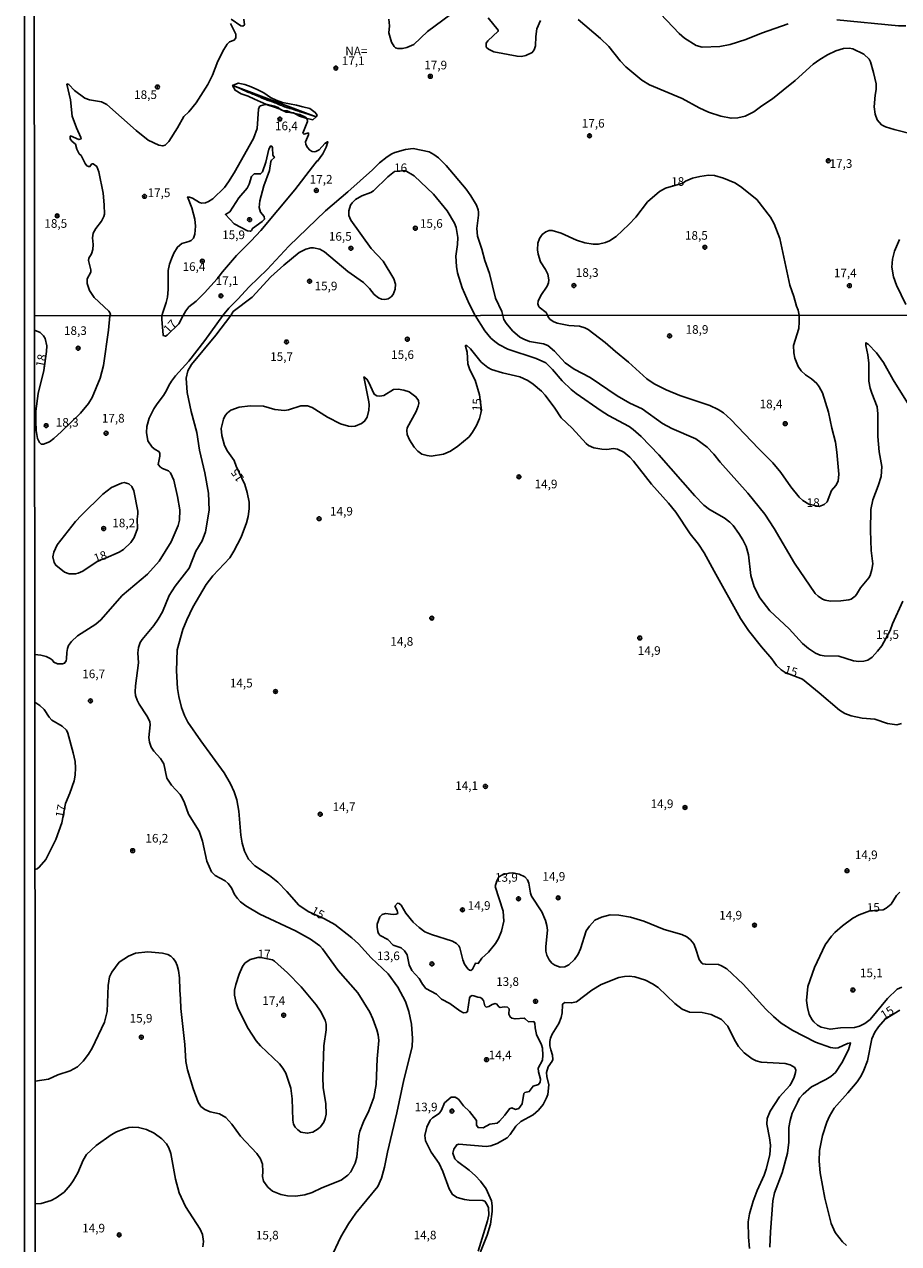
# Model space of a CAD drawing. Units: millimetres. Extents: x 190367 to 192778, y 1657663 to 1660436.
# Drawn here: x 190367 to 190620, y 1657948 to 1658302 of the extents above; entities that cross this region are included whole.
import ezdxf
from ezdxf.enums import TextEntityAlignment as Align

# ---------------------------------------------------------------- set-up
doc = ezdxf.new("R2010")
doc.units = ezdxf.units.MM
for name, color, linetype in [('IMAGEM', 7, 'Continuous'), ('V-BARRANCO', 32, 'Continuous'), ('V-CURVA_DE_NIVEL', 4, 'Continuous'), ('V-CURVA_MESTRA', 1, 'Continuous'), ('V-PONTO_DE_APARELHO', 80, 'Continuous'), ('V-TEXTO_DE_ALTIMETRIA', 2, 'Continuous'), ('X-LIMITE_1000', 7, 'Continuous'), ('X-LIMITE_5000', 6, 'Continuous')]:
    doc.layers.add(name, color=color, linetype=linetype)
picture_1 = doc.add_image_def('image1.jpg', size_in_pixel=(4016, 4621))

# ---------------------------------------------------------------- blocks, each defined once
blk = doc.blocks.new('805')
at = {"color": 0, "linetype": 'ByBlock', "lineweight": -2}
for radius in [0.562, 0.0806]:
    blk.add_circle((0, 0), radius, dxfattribs=at)

msp = doc.modelspace()

# ---------------------------------------------------------------- linework, layer by layer
at = {"layer": 'V-BARRANCO'}
msp.add_lwpolyline([(190427.38, 1658283.84), (190429.56, 1658282.98), (190431.79, 1658281.86), (190431.83, 1658281.89), (190431.9, 1658281.87), (190432.02, 1658281.83), (190432.14, 1658281.76), (190432.6, 1658281.59), (190432.64, 1658281.59), (190432.77, 1658281.55), (190432.81, 1658281.51), (190432.83, 1658281.48), (190432.98, 1658281.46), (190433.03, 1658281.42), (190433.23, 1658281.35), (190433.58, 1658281.21), (190433.75, 1658281.17), (190433.84, 1658281.1), (190433.9, 1658281.06), (190434.08, 1658280.99), (190434.52, 1658280.8), (190434.73, 1658280.7), (190434.77, 1658280.67), (190434.95, 1658280.6), (190435.41, 1658280.4), (190435.5, 1658280.38), (190435.63, 1658280.29), (190435.88, 1658280.2), (190436.18, 1658280.06), (190436.24, 1658280.04), (190436.39, 1658279.99), (190436.43, 1658279.95), (190436.52, 1658279.93), (190436.62, 1658279.91), (190436.69, 1658279.84), (190436.96, 1658279.74), (190437.37, 1658279.57), (190437.45, 1658279.55), (190437.59, 1658279.5), (190437.84, 1658279.44), (190438.06, 1658279.38), (190438.4, 1658279.27), (190438.61, 1658279.21), (190438.79, 1658279.16), (190439.16, 1658279.01), (190439.38, 1658278.93), (190439.48, 1658278.91), (190439.5, 1658278.84), (190439.54, 1658278.82), (190439.59, 1658278.78), (190439.76, 1658278.76), (190440.14, 1658278.61), (190440.22, 1658278.57), (190440.27, 1658278.54), (190440.31, 1658278.52), (190440.4, 1658278.48), (190440.54, 1658278.4), (190440.95, 1658278.23), (190441.21, 1658278.14), (190441.49, 1658278.09), (190441.76, 1658277.93), (190441.97, 1658277.84), (190442.19, 1658277.76), (190442.25, 1658277.76), (190442.4, 1658277.69), (190442.54, 1658277.62), (190442.95, 1658277.48), (190442.99, 1658277.48), (190443.21, 1658277.42), (190443.38, 1658277.35), (190443.76, 1658277.22), (190443.98, 1658277.16), (190444.23, 1658277.12), (190444.54, 1658277.04), (190444.79, 1658276.95), (190445.04, 1658276.86), (190445.35, 1658276.79), (190445.81, 1658276.61), (190445.96, 1658276.58), (190446.02, 1658276.54), (190446.15, 1658276.5), (190446.33, 1658276.45), (190446.79, 1658276.31), (190446.89, 1658276.29), (190446.89, 1658276.24), (190447.05, 1658276.22), (190449.51, 1658275.42), (190451.62, 1658274.76), (190451.87, 1658275.24), (190451.3, 1658276.04), (190449.74, 1658277.2), (190447.74, 1658277.6), (190445.88, 1658278.08), (190443.82, 1658278.54), (190441.84, 1658278.92), (190439.98, 1658279.6), (190438.38, 1658280.38), (190436.44, 1658281.72), (190434.7, 1658282.56), (190432.78, 1658283.44), (190430.94, 1658284.12), (190429, 1658284.54), (190427.34, 1658283.84), (190428.13, 1658282.46), (190429.84, 1658281.4), (190431.83, 1658280.74), (190433.7, 1658279.82), (190435.49, 1658279.06), (190437.66, 1658278.14), (190439.25, 1658277.64), (190441.1, 1658276.96), (190442.85, 1658276.08), (190445.02, 1658275.88), (190446.77, 1658274.98), (190448.62, 1658274.36), (190450.59, 1658273.92), (190451.62, 1658274.76)], close=True, dxfattribs=at)
at = {"layer": 'V-CURVA_DE_NIVEL'}
for points in [[(190490.52, 1658304.42), (190483.88, 1658299.52), (190479.92, 1658295.73), (190477.92, 1658294.82), (190476.6, 1658294.52), (190475.24, 1658294.56), (190474.6, 1658294.75), (190474.17, 1658295.1), (190473.41, 1658296.42), (190472.64, 1658299.1), (190472.85, 1658301.1), (190472.7, 1658303.1)], [(190551.47, 1658304.59), (190556.84, 1658298.86), (190558.37, 1658297.54), (190561.73, 1658295.41), (190563.52, 1658294.9), (190568.63, 1658295.16), (190571.61, 1658295.75), (190576.16, 1658297.16), (190580.76, 1658299.03), (190588.4, 1658301.71)], [(190426.75, 1658301.82), (190428.26, 1658298.67), (190428.33, 1658297.67), (190427.8, 1658297.01), (190426.42, 1658296.48), (190425.74, 1658295.82), (190424.77, 1658294.25), (190423.03, 1658290.84), (190421.52, 1658286.8), (190420.18, 1658284.16), (190416.75, 1658278.84), (190414.69, 1658276.2), (190413.26, 1658274.88), (190411.41, 1658271.56), (190408.9, 1658267.56), (190407.77, 1658266.57), (190407.09, 1658266.3), (190405.94, 1658266.55), (190402.88, 1658267.96), (190399.43, 1658270.77), (190390.87, 1658278.33), (190389.3, 1658279.07), (190385.89, 1658279.66), (190384.55, 1658280.11), (190381.55, 1658282.37), (190379.91, 1658284.12), (190379.38, 1658284.3), (190379.27, 1658284.18), (190380.36, 1658279.69), (190380.83, 1658274.92), (190382.1, 1658271.52), (190383.36, 1658268.79), (190383.4, 1658268.37), (190382.76, 1658268.17), (190380.4, 1658269.21), (190380.27, 1658269.17), (190380.29, 1658268.33), (190380.78, 1658267.64), (190381.79, 1658266.81), (190382.23, 1658265.39), (190382.91, 1658264.03), (190383.44, 1658263.56), (190384.57, 1658261.26), (190385.1, 1658260.58), (190385.83, 1658260.26), (190386.57, 1658261.09), (190386.91, 1658261.09), (190387.94, 1658260.32), (190388.55, 1658258.79), (190389.87, 1658252.62), (190390.15, 1658249.21), (190390.17, 1658246.49), (190390.02, 1658245.81), (190389.38, 1658244.45), (190387.66, 1658242.4), (190386.93, 1658241.04), (190386.74, 1658239.68), (190386.96, 1658237.68), (190386.85, 1658236.32), (190386.42, 1658235.04), (190385.64, 1658233.72), (190385.53, 1658233.08), (190386.27, 1658230.36), (190386.25, 1658229.68), (190385.23, 1658227.76), (190385.21, 1658226.44), (190385.89, 1658224.4), (190387.17, 1658222.35), (190391.47, 1658218.35), (190391.92, 1658217.67), (190391.75, 1658217.08)], [(190430.59, 1658303.02), (190430.8, 1658301.4), (190430.33, 1658301.08), (190429.78, 1658301.16), (190426.95, 1658303.04)], [(190516.59, 1658302.72), (190515.57, 1658300.25), (190515.27, 1658298.08), (190515.18, 1658295.31), (190514.84, 1658294.2), (190514.25, 1658293.4), (190512.36, 1658292.5), (190511.16, 1658292.26), (190509.85, 1658292.31), (190503.12, 1658293.58), (190501.59, 1658294.37), (190500.88, 1658294.99), (190500.88, 1658296.12), (190501.33, 1658296.76), (190504.39, 1658299.57), (190504.39, 1658299.91), (190501.5, 1658303.48)], [(190624.9, 1658269.62), (190619.15, 1658271.04), (190616.68, 1658271.81), (190615.51, 1658272.45), (190614.25, 1658273.86), (190613.68, 1658275.48), (190613.42, 1658277.69), (190613.64, 1658281.05), (190613.94, 1658282.67), (190613.94, 1658284.29), (190613.23, 1658287.61), (190612.28, 1658290.67), (190611.91, 1658291.48), (190610.39, 1658292.92), (190607.19, 1658294.48), (190606.09, 1658294.69), (190604.47, 1658294.52), (190602.26, 1658293.92), (190599.83, 1658292.73), (190597.62, 1658291.41), (190595.74, 1658290.03), (190590.46, 1658285.26), (190587.04, 1658282.43), (190583.87, 1658279.98), (190580.84, 1658277.98), (190578.46, 1658276.17), (190575.99, 1658274.98), (190573.82, 1658274.47), (190571.91, 1658274.34), (190568.88, 1658274.9), (190565.35, 1658276.13), (190562.67, 1658277.37), (190557.67, 1658280.09), (190548.2, 1658284.05), (190545.98, 1658285.41), (190541.36, 1658289.24), (190539.72, 1658290.94), (190536.49, 1658295.1), (190534.06, 1658297.48), (190527.6, 1658302.99)], [(190602.6, 1658302.91), (190620.47, 1658301.16), (190622.56, 1658301.12)], [(190413, 1658217.1), (190413.75, 1658218.52), (190414.69, 1658219.65), (190416.75, 1658221.29), (190419.2, 1658223.69), (190422.86, 1658227.78), (190424.41, 1658229.8), (190428.45, 1658234.49), (190432.74, 1658238.76), (190435.5, 1658241.78), (190445.4, 1658253.59), (190450.48, 1658260.24), (190451.85, 1658261.94), (190451.98, 1658261.89), (190453.53, 1658264.03), (190454.46, 1658265.94), (190454.98, 1658267.45), (190454.83, 1658267.49), (190454.1, 1658266.98), (190452.49, 1658265.19), (190451.45, 1658264.72), (190451.02, 1658264.6), (190450.38, 1658264.68), (190449.74, 1658265.09), (190449.06, 1658265.81), (190448.63, 1658266.75), (190448.51, 1658267.47), (190449.38, 1658269.52), (190449.4, 1658270.01), (190449.1, 1658270.05), (190448.04, 1658269.7), (190447.76, 1658270.03), (190449.04, 1658273.43), (190448.95, 1658274.07), (190448.46, 1658274.66), (190446.85, 1658275.45), (190444.51, 1658275.92), (190443.14, 1658276.52), (190441.87, 1658276.6), (190441.25, 1658276.86), (190440.61, 1658277.41), (190439.49, 1658277.84), (190437.44, 1658278.35), (190436.76, 1658278.35), (190435.44, 1658277.96), (190435.2, 1658277.77), (190434.9, 1658277.01), (190434.48, 1658271.35), (190433.46, 1658268.45), (190427.82, 1658258.53), (190426.18, 1658255.85), (190424.99, 1658254.28), (190421.6, 1658250.96), (190420.41, 1658250.17), (190419.52, 1658249.83), (190418.41, 1658249.7), (190417.78, 1658249.87), (190415.73, 1658251.15), (190414.88, 1658251.49), (190414.32, 1658251.53), (190415.58, 1658248.32), (190416.37, 1658245.04), (190416.56, 1658243), (190416.43, 1658240.74), (190416.01, 1658239.59), (190415.37, 1658238.89), (190414.71, 1658238.55), (190412.67, 1658237.99), (190411.39, 1658236.99), (190410.3, 1658235.17), (190409.64, 1658233.59), (190409.07, 1658232.02), (190408.68, 1658230.19), (190408.66, 1658224.7), (190408.47, 1658222.44), (190408.11, 1658220.91), (190407.11, 1658218.01), (190406.88, 1658217.09)], [(190505.71, 1658217.18), (190505.42, 1658218.27), (190503.58, 1658222.18), (190501.8, 1658229.29), (190500.5, 1658233.04), (190499.65, 1658236.36), (190498.41, 1658240.1), (190498.16, 1658242.36), (190498.65, 1658246.19), (190498.63, 1658247.13), (190498.58, 1658247.81), (190498.05, 1658249.17), (190496.45, 1658251.85), (190495.05, 1658253.77), (190489.3, 1658260.62), (190487.07, 1658262.9), (190485.75, 1658263.87), (190484.39, 1658264.55), (190479.69, 1658265.58), (190477.5, 1658265.24), (190474.39, 1658264.41), (190473.49, 1658264.04), (190472.17, 1658263.19), (190469.92, 1658261.36), (190467.94, 1658259.36), (190460.72, 1658252.98), (190454.25, 1658247.49), (190443.63, 1658237.27), (190437.4, 1658230.52), (190432.16, 1658225.48), (190428.88, 1658221.86), (190426.28, 1658219.27), (190424.92, 1658217.58), (190424.51, 1658217.11)], [(190435.03, 1658248.43), (190435.29, 1658250.36), (190436.37, 1658254.75), (190438.1, 1658259.17), (190438.4, 1658261.77), (190438.61, 1658262.19), (190439.48, 1658262.98), (190439.03, 1658263.6), (190438.95, 1658265.77), (190438.72, 1658266.28), (190438.33, 1658266.26), (190437.88, 1658265.35), (190437.03, 1658261.6), (190436.05, 1658258.75), (190435.48, 1658258.21), (190433.61, 1658258.17), (190432.8, 1658257.47), (190432.14, 1658255.21), (190431.54, 1658254.07), (190429.12, 1658251.21), (190426.54, 1658247.17), (190425.26, 1658246.45), (190427.82, 1658243.76), (190431.65, 1658241.7), (190432.5, 1658241.55), (190432.84, 1658241.8), (190433.12, 1658242.4), (190435.95, 1658244.36), (190436.61, 1658245.08), (190436.52, 1658245.89), (190435.44, 1658247.13), (190435.03, 1658248.43)], [(190426.88, 1658217.11), (190427.54, 1658218.29), (190433.01, 1658222.5), (190438.48, 1658228.36), (190442.17, 1658231.76), (190446.63, 1658235.44), (190448.59, 1658236.42), (190450.04, 1658236.76), (190450.81, 1658236.76), (190452.64, 1658236.4), (190454, 1658235.59), (190460.79, 1658229.86), (190465.28, 1658226.71), (190467.02, 1658224.93), (190468.4, 1658223.25), (190469.62, 1658222.31), (190470.56, 1658221.86), (190471.49, 1658221.82), (190472.47, 1658222.01), (190473.34, 1658222.58), (190473.89, 1658223.25), (190474.45, 1658224.82), (190474.56, 1658226.19), (190474.13, 1658227.8), (190471.02, 1658232.91), (190467.57, 1658236.61), (190461.61, 1658244.74), (190461.08, 1658246.11), (190461.04, 1658247.51), (190461.55, 1658249.17), (190462, 1658249.85), (190462.96, 1658250.81), (190464.85, 1658251.83), (190467.41, 1658252.81), (190468.17, 1658253.29), (190472.32, 1658257.3), (190474.28, 1658258.94), (190477.41, 1658259.21), (190480.03, 1658257.66), (190485.65, 1658252.3), (190489.6, 1658247.49), (190491.69, 1658243.93), (190492.16, 1658242.62), (190492.62, 1658239.72), (190492.56, 1658237.76), (190492.11, 1658234.32), (190492.28, 1658231.38), (190492.6, 1658229.55), (190493.92, 1658225.12), (190495.96, 1658220.48), (190497.67, 1658217.17)], [(190591.64, 1658217.25), (190591.33, 1658218.72), (190590.84, 1658219.8), (190590.1, 1658222.65), (190588.95, 1658225.97), (190586.04, 1658239.47), (190584.4, 1658243.68), (190583.35, 1658245.68), (190579.35, 1658250.79), (190574.63, 1658254.59), (190572.97, 1658255.6), (190569.74, 1658256.98), (190567.1, 1658257.74), (190565.31, 1658257.79), (190562.84, 1658257.49), (190560.67, 1658256.98), (190558.67, 1658256.06), (190557.86, 1658255.49), (190552.92, 1658254.06), (190551.13, 1658253.06), (190547.66, 1658250.08), (190544.26, 1658245.68), (190542.28, 1658243.5), (190538.55, 1658240.08), (190536.62, 1658238.82), (190535.47, 1658238.27), (190533.43, 1658237.82), (190531.89, 1658237.87), (190529.47, 1658238.25), (190527.04, 1658239.01), (190522.65, 1658241.02), (190519.98, 1658241.82), (190519.1, 1658241.8), (190518.19, 1658241.4), (190517.12, 1658240.65), (190516.31, 1658239.51), (190515.84, 1658238.15), (190515.8, 1658236.15), (190515.95, 1658234.95), (190516.61, 1658232.66), (190518.04, 1658230.44), (190518.72, 1658229.08), (190519.01, 1658227.5), (190518.91, 1658226.57), (190518.59, 1658225.67), (190516.74, 1658222.93), (190515.95, 1658221.25), (190515.86, 1658220.57), (190516.01, 1658219.95), (190516.29, 1658219.56), (190518.23, 1658217.97), (190518.65, 1658217.19)], [(190622.53, 1658220.35), (190619.83, 1658225.89), (190619.02, 1658228.36), (190618.55, 1658231.12), (190618.68, 1658233.46), (190619.26, 1658235.8), (190620.77, 1658239.13)], [(190391.75, 1658217.08), (190391.41, 1658212.92), (190389.89, 1658202.65), (190388.97, 1658198.98), (190386.62, 1658193.37), (190385.61, 1658191.66), (190383.26, 1658188.86), (190377.75, 1658183.51), (190375.54, 1658181.5), (190374.24, 1658180.54), (190372.49, 1658179.79), (190371.86, 1658179.86), (190371.33, 1658180.27), (190370.81, 1658181.44), (190370.43, 1658183.79), (190370.26, 1658186.4), (190370.28, 1658189.44), (190371.01, 1658194.57), (190372.65, 1658201.24), (190373.4, 1658206.72), (190373.47, 1658208.3), (190373.04, 1658210.44), (190372.57, 1658211.25), (190371.59, 1658212.19), (190369.88, 1658212.86)], [(190369.97, 1658118.83), (190371.76, 1658118.64), (190373.26, 1658118.23), (190374.45, 1658117.67), (190375.03, 1658117.27), (190375.5, 1658116.67), (190376.57, 1658116.18), (190378.05, 1658116.18), (190378.62, 1658116.37), (190379.05, 1658116.99), (190379.24, 1658117.59), (190379.26, 1658119.39), (190379.47, 1658120.59), (190379.82, 1658121.49), (190380.61, 1658122.64), (190382.4, 1658124.22), (190387.69, 1658127.6), (190389.16, 1658128.86), (190395.32, 1658135.91), (190402.65, 1658142.18), (190406.1, 1658145.9), (190409.58, 1658151.55), (190411.61, 1658156.3), (190411.96, 1658157.79), (190412.08, 1658160.79), (190411.4, 1658164.64), (190410.33, 1658169.43), (190409.39, 1658171.48), (190408.79, 1658172.14), (190407, 1658172.82), (190406.44, 1658173.18), (190405.75, 1658173.96), (190406.23, 1658176.35), (190406.23, 1658177.25), (190405.95, 1658177.7), (190404.92, 1658178.26), (190404.06, 1658178.96), (190402.76, 1658180.8), (190402.35, 1658183.2), (190402.5, 1658184.99), (190403.17, 1658187.39), (190404.47, 1658190.04), (190405.45, 1658191.54), (190407.36, 1658193.93), (190408.23, 1658195.43), (190408.83, 1658196.88), (190409.62, 1658198.08), (190410.8, 1658199.6), (190414.65, 1658203.89), (190419.29, 1658209.88), (190424.51, 1658217.11)], [(190426.88, 1658217.11), (190422.5, 1658211.44), (190415.42, 1658202.91), (190414.39, 1658201.11), (190413.86, 1658198.98), (190414.16, 1658194.79), (190415.31, 1658189.35), (190416.98, 1658183.24), (190417.77, 1658178.06), (190419.29, 1658171.48), (190420.36, 1658165.62), (190420.59, 1658160.66), (190419.46, 1658154.41), (190418.5, 1658151.85), (190416.72, 1658148.77), (190414.78, 1658143.85), (190410.67, 1658138.65), (190408.94, 1658136), (190407.06, 1658131.24), (190405.82, 1658129.05), (190404.56, 1658127.28), (190401.11, 1658123.24), (190400.56, 1658122.34), (190400.04, 1658120.84), (190399.83, 1658119.35), (190400.07, 1658116.44), (190399.21, 1658109.77), (190399.1, 1658108.06), (190399.23, 1658106.95), (190399.66, 1658105.62), (190400.24, 1658104.46), (190402.5, 1658101.09), (190403.32, 1658099.42), (190403.42, 1658098.48), (190403.04, 1658094.8), (190403.27, 1658093.39), (190403.74, 1658091.98), (190404.49, 1658090.82), (190406.44, 1658088.66), (190407.4, 1658087.19), (190408.32, 1658083), (190409.6, 1658080.94), (190412.13, 1658078.22), (190412.75, 1658077.27), (190413.43, 1658075.85), (190414.56, 1658072.52), (190417.64, 1658067.58), (190418.67, 1658064.74), (190419.89, 1658058.88), (190421.21, 1658055.86), (190422.3, 1658054.75), (190425.22, 1658053.18), (190426.09, 1658052.48), (190427.01, 1658051.22), (190427.91, 1658049.3), (190428.76, 1658048.08), (190429.68, 1658047.12), (190431.16, 1658045.96), (190435.27, 1658043.54), (190445.61, 1658038.71), (190449.93, 1658036.31), (190452.63, 1658034.35), (190453.44, 1658033.52), (190458.01, 1658027.19), (190463.62, 1658020.73), (190467.14, 1658015.13), (190468.04, 1658013.25), (190469.2, 1658010), (190469.58, 1658008.58), (190469.77, 1658006.92), (190469.3, 1658001.66), (190469.02, 1657994.17), (190468.32, 1657990.41), (190466.82, 1657986.52), (190465.28, 1657983.31), (190464.28, 1657980.62), (190463.98, 1657979.25), (190463.34, 1657973.13), (190462.89, 1657971.34), (190461.65, 1657968.86), (190460.77, 1657967.93), (190458.79, 1657966.46), (190453.27, 1657964.17), (190450.45, 1657962.82), (190448.27, 1657962.16), (190445.57, 1657961.84), (190443.31, 1657961.9), (190441.3, 1657962.29), (190438.92, 1657963.23), (190437.6, 1657964.38), (190436.35, 1657966.16), (190435.99, 1657967.53), (190436.12, 1657968.9), (190435.99, 1657971.08), (190435.48, 1657972.58), (190434.36, 1657974.2), (190429.68, 1657979.18), (190427.16, 1657982.63), (190425.36, 1657984.57), (190423.59, 1657985.64), (190420.85, 1657986.24), (190419.27, 1657986.94), (190418.16, 1657987.84), (190417.36, 1657989.04), (190415.89, 1657992.98), (190414.24, 1657998.41), (190413.77, 1658000.8), (190413.52, 1658005.76), (190412.36, 1658016.2), (190412.28, 1658019.02), (190412.02, 1658021.5), (190411.98, 1658025.09), (190411.7, 1658027.19), (190411.29, 1658028.64), (190410.8, 1658029.8), (190410.12, 1658030.74), (190409.48, 1658031.38), (190408.58, 1658031.91), (190407, 1658032.21), (190402.76, 1658032.64), (190399.17, 1658032.23), (190397.16, 1658031.42), (190394.42, 1658029.6), (190392.32, 1658026.72), (190391.68, 1658025.35), (190391.23, 1658022.83), (190390.98, 1658015.38), (190390.21, 1658012.22), (190386.6, 1658004.74), (190385.57, 1658002.94), (190384.05, 1658000.95), (190382.34, 1657999.26), (190380.23, 1657998.17), (190376.72, 1657996.93), (190373.94, 1657995.69), (190370.07, 1657995.11)], [(190413, 1658217.1), (190411.81, 1658214.73), (190408.38, 1658211.46), (190407.85, 1658211.14), (190407.25, 1658211.31), (190407.21, 1658211.55), (190406.84, 1658216), (190406.88, 1658217.09)], [(190497.67, 1658217.17), (190500.48, 1658212.7), (190502.25, 1658210.61), (190503.37, 1658209.58), (190504.55, 1658208.74), (190507.15, 1658207.38), (190515.37, 1658204.72), (190518.15, 1658203.38), (190520.15, 1658201.5), (190522.89, 1658198.16), (190525.5, 1658195.68), (190526.97, 1658194.51), (190534.18, 1658189.46), (190536.32, 1658188.13), (190542.31, 1658184.99), (190543.51, 1658184.09), (190545.81, 1658182.04), (190550.94, 1658176.74), (190561.36, 1658164.81), (190563.96, 1658162.18), (190565.61, 1658160.89), (190569.89, 1658158.47), (190571.54, 1658157.23), (190572.48, 1658156.23), (190574.1, 1658153.9), (190575.28, 1658152.11), (190576.28, 1658150.14), (190576.99, 1658147.7), (190577.65, 1658141.76), (190578.63, 1658138.51), (190580.24, 1658135.3), (190583.1, 1658131.51), (190588.73, 1658126.32), (190592.62, 1658122.02), (190594.33, 1658120.56), (190596.41, 1658119.28), (190597.77, 1658118.68), (190598.89, 1658118.42), (190603.16, 1658118.4), (190607.4, 1658117.05), (190608.98, 1658116.8), (190610.43, 1658116.93), (190611.59, 1658117.25), (190612.79, 1658118.1), (190614.36, 1658119.77), (190615.56, 1658121.38), (190618.03, 1658125.85), (190618.68, 1658127.73), (190621.68, 1658134.32)], [(190624.46, 1658189.53), (190618.87, 1658198.51), (190616.08, 1658203.47), (190614.09, 1658206.29), (190611.69, 1658208.85), (190611.01, 1658209.24), (190610.92, 1658208.47), (190611.54, 1658205.78), (190611.8, 1658203.3), (190611.86, 1658198.12), (190612.22, 1658196.11), (190612.67, 1658194.66), (190614.24, 1658190.68), (190614.41, 1658188.67), (190614.43, 1658182.08), (190614.86, 1658177.64), (190615.56, 1658173.4), (190615.41, 1658170.49), (190614.58, 1658167.71), (190612.99, 1658163.69), (190612.44, 1658160.87), (190612.29, 1658154.76), (190612.5, 1658149.03), (190612.95, 1658145.09), (190612.74, 1658143.47), (190612.27, 1658141.8), (190611.88, 1658141.11), (190609.42, 1658138.14), (190608.29, 1658136.2), (190607.86, 1658135.79), (190606.71, 1658134.93), (190606.07, 1658134.7), (190603.76, 1658134.42), (190600.73, 1658134.33), (190599.14, 1658134.63), (190598.44, 1658134.93), (190597.17, 1658135.72), (190596.25, 1658136.58), (190590.26, 1658145.35), (190584.41, 1658155.36), (190581.71, 1658159.55), (190576.75, 1658165.62), (190568.71, 1658174.66), (190566.85, 1658176.95), (190564.93, 1658178.96), (190561.7, 1658181.42), (190554.75, 1658184.37), (190551.99, 1658185.82), (190546.07, 1658190.06), (190542.52, 1658191.77), (190538.82, 1658193.84), (190530.99, 1658199.16), (190526.44, 1658201.56), (190523.83, 1658203.4), (190520.69, 1658206.78), (190518.72, 1658208.44), (190517.55, 1658208.92), (190513.48, 1658209.56), (190511.77, 1658210.24), (190510.66, 1658210.9), (190508.56, 1658212.74), (190506.68, 1658214.89), (190506.04, 1658216), (190505.71, 1658217.18)], [(190518.65, 1658217.19), (190518.81, 1658216.71), (190519.34, 1658216.08), (190520.3, 1658215.37), (190521.44, 1658214.9), (190524.86, 1658214.26), (190527.98, 1658214.03), (190529.52, 1658213.58), (190530.42, 1658213.06), (190535.38, 1658209.36), (190538.37, 1658206.67), (190542.18, 1658203.59), (190547.44, 1658198.76), (190549.62, 1658197.28), (190553.04, 1658195.57), (190557.02, 1658193.93), (190565.7, 1658191), (190568.18, 1658189.84), (190569.72, 1658188.9), (190571.84, 1658187), (190579.81, 1658178.55), (190583.98, 1658174.4), (190586.35, 1658171.65), (190589.24, 1658167.42), (190591.63, 1658164.46), (190592.71, 1658163.46), (190594.44, 1658162.39), (190597.41, 1658161.77), (190598.93, 1658162.36), (190599.76, 1658163.1), (190601.02, 1658166.39), (190602.26, 1658167.86), (190602.99, 1658169.08), (190603.14, 1658171.09), (190602.58, 1658177.51), (190602.18, 1658180.42), (190601.15, 1658184.44), (190600.17, 1658189.14), (190598.37, 1658194.7), (190597.45, 1658196.5), (190596.72, 1658197.44), (190595.17, 1658198.78), (190593.48, 1658199.89), (190592.17, 1658201.13), (190591.38, 1658202.31), (190590.39, 1658204.79), (190590.09, 1658206.33), (190590.03, 1658208.47), (190591.51, 1658213.35), (190591.68, 1658215.31), (190591.62, 1658216.81)], [(190591.62, 1658216.81), (190591.64, 1658217.25)], [(190383.89, 1658143.05), (190388.35, 1658146.01), (190390.53, 1658146.75), (190394.49, 1658148.55), (190395.75, 1658149.3), (190397.82, 1658151.29), (190398.83, 1658152.75), (190399.81, 1658155.36), (190399.68, 1658158.05), (190399.9, 1658159.63), (190399.83, 1658160.4), (190398.7, 1658166.26), (190398.12, 1658167.59), (190397.29, 1658168.33), (190395.92, 1658168.72), (190395.11, 1658168.54), (190392.2, 1658167.24), (190389.74, 1658165.32), (190383.5, 1658159.29), (190381.78, 1658157.39), (190376.5, 1658150.61), (190375.5, 1658148.51), (190375.2, 1658147.19), (190375.63, 1658145.56), (190376.1, 1658144.75), (190378.6, 1658142.71), (190379.97, 1658142.24), (190381.81, 1658142.2), (190382.62, 1658142.39), (190383.89, 1658143.05)], [(190370.02, 1658056.49), (190370.73, 1658056.73), (190371.29, 1658057.16), (190373.21, 1658059.43), (190376.1, 1658065.21), (190377.87, 1658070.04), (190378.89, 1658075.63), (190380.16, 1658078.68), (190381.38, 1658082.23), (190381.7, 1658083.85), (190381.85, 1658085.99), (190381.66, 1658087.87), (190381.1, 1658090.31), (190379.58, 1658096.08), (190379.15, 1658096.9), (190377.92, 1658098.05), (190374.98, 1658099.8), (190374.17, 1658100.64), (190372.68, 1658102.93), (190371.5, 1658104.06), (190369.98, 1658105.03)], [(190498.58, 1657945.89), (190501.29, 1657954.66), (190501.68, 1657956.43), (190501.57, 1657958.38), (190501.21, 1657959.32), (190500.48, 1657960.3), (190499.93, 1657960.49), (190495.99, 1657960.62), (190494.58, 1657960.83), (190492.49, 1657961.37), (190491.14, 1657962.24), (190490.17, 1657963.89), (190488.33, 1657968.98), (190487.29, 1657971.29), (190484.91, 1657974.54), (190483.33, 1657977.79), (190483.14, 1657979.42), (190483.65, 1657981.77), (190484.64, 1657983.82), (190485.3, 1657984.46), (190487.22, 1657985.74), (190487.95, 1657986.77), (190488.8, 1657988.83), (190490.69, 1657990.49), (190491.93, 1657990.49), (190492.81, 1657989.91), (190494.34, 1657988.03), (190496.07, 1657986.35), (190498.06, 1657983.7), (190498.11, 1657982.41), (190498.52, 1657981.66), (190499.99, 1657981.64), (190501.94, 1657982.66), (190504.05, 1657982.99), (190504.76, 1657983.54), (190506.32, 1657985.28), (190507.6, 1657987.09), (190508.29, 1657987.39), (190509.4, 1657986.94), (190510.34, 1657987.22), (190511.34, 1657988.53), (190511.83, 1657991.56), (190512.09, 1657991.84), (190513.36, 1657992.14), (190514.46, 1657993.72), (190516.09, 1657994.17), (190516.49, 1657994.81), (190516.62, 1657995.75), (190516.02, 1657997.89), (190516, 1657998.88), (190517.18, 1658001.19), (190517.33, 1658002.64), (190517.18, 1658004.74), (190516.88, 1658005.72), (190515.51, 1658008.71), (190515.08, 1658010.59), (190514.95, 1658011.96), (190514.68, 1658012.43), (190513.16, 1658012.34), (190512.22, 1658013.24), (190511.86, 1658013.39), (190509.25, 1658013.2), (190508.35, 1658013.43), (190507.88, 1658013.78), (190507.47, 1658014.53), (190507.51, 1658016.07), (190507.06, 1658016.64), (190506.13, 1658016.73), (190504.93, 1658016.47), (190504.54, 1658016.73), (190503.99, 1658017.48), (190503.52, 1658017.65), (190502.62, 1658017.37), (190501.68, 1658016.75), (190500.85, 1658016.64), (190500.52, 1658016.96), (190500.07, 1658018.51), (190499.56, 1658019.19), (190499.18, 1658019.4), (190498.43, 1658019.46), (190497.32, 1658019.89), (190496.81, 1658019.93), (190496.25, 1658019.66), (190496.03, 1658019.19), (190495.5, 1658015.3), (190495.09, 1658015.08), (190494.3, 1658014.99), (190493.21, 1658015.49), (190490.39, 1658017.65), (190487.91, 1658018.93), (190486.48, 1658020.36), (190483.42, 1658022.05), (190482.43, 1658023.25), (190481.41, 1658024.88), (190479.31, 1658027.23), (190478.58, 1658028.9), (190477.96, 1658031.76), (190477.17, 1658032.96), (190476.25, 1658033.75), (190473.88, 1658034.56), (190472.34, 1658036.21), (190470.18, 1658037.4), (190469.69, 1658037.94), (190469.43, 1658038.56), (190469.24, 1658039.76), (190469.28, 1658040.66), (190470.03, 1658042.75), (190470.74, 1658043.48), (190471.7, 1658043.78), (190473.88, 1658043.48), (190474.82, 1658043.56), (190475.23, 1658043.76), (190475.1, 1658044.59), (190474.41, 1658045.92), (190475.21, 1658046.71), (190475.66, 1658046.64), (190476.19, 1658046.2), (190477.54, 1658043.87), (190479.67, 1658041.28), (190481.41, 1658039.67), (190483.12, 1658038.47), (190485, 1658037.64), (190491.07, 1658035.76), (190492.25, 1658035.09), (190492.95, 1658034.33), (190493.23, 1658033.77), (190494.09, 1658030.27), (190494.64, 1658029.03), (190495.52, 1658027.74), (190496.05, 1658027.34), (190496.46, 1658027.27), (190496.95, 1658027.61), (190497.77, 1658029.32), (190498.6, 1658029.26), (190499.67, 1658030.78), (190501.53, 1658032.55), (190503.6, 1658035.05), (190504.46, 1658036.47), (190505.29, 1658038.65), (190505.97, 1658041.53), (190505.85, 1658044.46), (190503.5, 1658051.58), (190503.95, 1658053.23), (190504.54, 1658054.42), (190505.64, 1658054.98), (190507.54, 1658055.47), (190508.65, 1658055.52), (190510.49, 1658055.17), (190512.07, 1658054.4), (190512.84, 1658053.51), (190513.29, 1658052.5), (190513.74, 1658049.64), (190514.06, 1658048.74), (190517.01, 1658044.19), (190518.06, 1658041.73), (190518.46, 1658040.32), (190518.63, 1658038.91), (190518.18, 1658034.16), (190518.18, 1658032.79), (190518.44, 1658031.64), (190519.12, 1658030.27), (190519.89, 1658029.37), (190520.8, 1658028.74), (190522.34, 1658028.19), (190523.7, 1658028.25), (190524.88, 1658028.85), (190526.46, 1658030.39), (190527.51, 1658031.98), (190528.23, 1658033.47), (190529.88, 1658038.71), (190530.84, 1658040.12), (190532.43, 1658041.79), (190534.31, 1658042.71), (190536.88, 1658043.33), (190539.31, 1658043.28), (190542.74, 1658042.73), (190546.58, 1658041.49), (190552.49, 1658039.09), (190557.66, 1658037.64), (190559.07, 1658036.96), (190560.14, 1658036.1), (190561.06, 1658034.93), (190561.61, 1658033.69), (190562.66, 1658030.39), (190563.3, 1658029.45), (190563.69, 1658029.19), (190564.46, 1658029.04), (190568.22, 1658028.92), (190569.12, 1658028.62), (190570.7, 1658027.7), (190575.39, 1658023.23), (190581.99, 1658015.98), (190584.15, 1658013.86), (190586.38, 1658012), (190589.82, 1658009.84), (190596.41, 1658006.42), (190600.68, 1658004.92), (190602.05, 1658004.75), (190602.95, 1658004.84), (190605.66, 1658006.1), (190606.56, 1658006.25), (190605.94, 1658004.27), (190603.97, 1658000.42), (190602.15, 1657997.68), (190600.79, 1657996.52), (190599.38, 1657995.58), (190595.25, 1657993.53), (190592.75, 1657991.41), (190591.76, 1657990.17), (190591.14, 1657989), (190589.62, 1657985.83), (190589, 1657983.78), (190588.64, 1657981.73), (190588.6, 1657977.45), (190588.25, 1657974.24), (190586.67, 1657968.6), (190584.53, 1657962.74), (190584.04, 1657960.47), (190583.34, 1657951.41), (190583.17, 1657947.05)], [(190452.19, 1657981.28), (190452.8, 1657981.85), (190453.78, 1657983.22), (190454.21, 1657984.34), (190454.44, 1657985.53), (190454.36, 1657988.61), (190453.63, 1657993.27), (190453.48, 1657996.27), (190453.84, 1658005.38), (190454.53, 1658010.04), (190454.51, 1658011.66), (190454.21, 1658012.82), (190452.8, 1658015.43), (190451.6, 1658017.27), (190447.26, 1658022.52), (190443.24, 1658026.59), (190439.47, 1658029.94), (190438.88, 1658030.35), (190435.04, 1658031.09), (190432.49, 1658030.39), (190430.92, 1658029.32), (190430.21, 1658028.38), (190429.25, 1658026.16), (190428.31, 1658023.12), (190427.93, 1658021.5), (190427.93, 1658020.05), (190428.35, 1658017.82), (190428.97, 1658016.07), (190431.88, 1658010.38), (190434.19, 1658006.79), (190435.43, 1658005.35), (190440.97, 1658000.18), (190441.96, 1657998.92), (190442.79, 1657997.42), (190444.22, 1657993.1), (190444.63, 1657989.98), (190444.82, 1657983.82), (190445.06, 1657982.67), (190445.48, 1657981.81), (190446.23, 1657980.98), (190447.11, 1657980.35), (190448.99, 1657980.03), (190450.66, 1657980.38), (190452.19, 1657981.28)], [(190577.26, 1657946.62), (190576.96, 1657949.87), (190576.88, 1657954.4), (190577.26, 1657956.67), (190578.27, 1657960.39), (190579.42, 1657963.47), (190581.52, 1657967.91), (190582.1, 1657969.58), (190583.1, 1657973.77), (190583.29, 1657976.55), (190583.02, 1657978.69), (190582.22, 1657982.63), (190582.31, 1657984.29), (190583.25, 1657986.43), (190585.97, 1657990.62), (190588.92, 1657993.89), (190589.43, 1657994.64), (190590.16, 1657996.27), (190590.56, 1657997.68), (190590.63, 1657998.36), (190590.41, 1657999.09), (190589.01, 1657999.92), (190587.6, 1658000.29), (190580.63, 1658000.69), (190579.21, 1658001.03), (190578.04, 1658001.63), (190575.66, 1658003.32), (190574.01, 1658005.2), (190572.9, 1658007.11), (190570.96, 1658011.11), (190569.16, 1658012.99), (190566.11, 1658014.48), (190563.52, 1658015), (190559.84, 1658015.14), (190557.75, 1658016.06), (190555.6, 1658017.65), (190550.71, 1658022.25), (190549.15, 1658023.38), (190547.05, 1658024.43), (190544.02, 1658025.35), (190542.39, 1658025.54), (190540.98, 1658025.5), (190539.36, 1658025.24), (190534.27, 1658023.18), (190531.53, 1658021.5), (190527.04, 1658018.16), (190525.67, 1658017.82), (190523.7, 1658017.9), (190523.12, 1658017.52), (190522.97, 1658017.24), (190522.91, 1658014.96), (190522.59, 1658013.55), (190521.95, 1658011.88), (190520.02, 1658008.76), (190519.53, 1658007.56), (190519.34, 1658006.62), (190519.34, 1658005.42), (190519.6, 1658004.18), (190520.15, 1658002.68), (190520.22, 1658001.44), (190520.03, 1658000.89), (190518.82, 1657999.3), (190518.42, 1657997.64), (190518.5, 1657996.48), (190519.04, 1657994.04), (190518.76, 1657991.26), (190518.42, 1657990.28), (190517.41, 1657988.4), (190516.05, 1657986.69), (190514.51, 1657985.4), (190510.96, 1657983.43), (190509.48, 1657982.07), (190507.79, 1657979.68), (190506.92, 1657978.71), (190504.08, 1657977.1), (190502.24, 1657976.42), (190500.87, 1657976.19), (190492.96, 1657976.91), (190492.4, 1657976.72), (190491.52, 1657975.4), (190491.26, 1657974.24), (190491.8, 1657972.66), (190492.61, 1657971.85), (190495.97, 1657969.32), (190497.83, 1657967.65), (190499.24, 1657966.14), (190500.86, 1657963.89), (190502.4, 1657960.47), (190502.64, 1657958.98), (190502.66, 1657957.31), (190502.13, 1657953.67), (190501.18, 1657950.51), (190497.36, 1657941.02)]]:
    msp.add_lwpolyline(points, dxfattribs=at)
at = {"layer": 'V-CURVA_MESTRA'}
for points in [[(190621.27, 1658098.8), (190619.93, 1658098.43), (190617.23, 1658098.82), (190613.55, 1658100.06), (190609.92, 1658100.36), (190606.71, 1658101.08), (190604.89, 1658101.79), (190603.31, 1658102.69), (190597.45, 1658107.78), (190592.6, 1658111.67), (190587.58, 1658113.6), (190586.44, 1658114.41), (190585.11, 1658115.65), (190583.68, 1658117.59), (190580.69, 1658121.05), (190576.92, 1658125.8), (190574.66, 1658129.33), (190566.98, 1658142.97), (190564.12, 1658148.34), (190562.41, 1658150.87), (190559.99, 1658153.83), (190555.84, 1658160.15), (190553.77, 1658162.73), (190548.78, 1658168.23), (190543.59, 1658174.94), (190542.56, 1658176.05), (190540.83, 1658177.55), (190538.93, 1658178.43), (190537.77, 1658178.55), (190535.89, 1658178.32), (190534.4, 1658178.4), (190532.13, 1658178.81), (190530.54, 1658179.43), (190529.84, 1658179.98), (190525.8, 1658184.44), (190522.65, 1658187.49), (190520.82, 1658190.29), (190517.95, 1658194.06), (190516.95, 1658195.19), (190514.55, 1658197.24), (190512.97, 1658198.29), (190510.64, 1658199.32), (190505.61, 1658200.56), (190502.45, 1658201.52), (190501.33, 1658202.05), (190499.43, 1658203.63), (190496.31, 1658207.44), (190495.24, 1658208.42), (190494.92, 1658208.49), (190494.9, 1658208.21), (190495.37, 1658206.5), (190495.59, 1658203.08), (190496.14, 1658201.37), (190497.68, 1658198.38), (190498.99, 1658194.1), (190499.52, 1658189.72), (190499.37, 1658188.84), (190498.92, 1658187.26), (190498.07, 1658185.29), (190496.95, 1658183.28), (190495.97, 1658181.99), (190492.7, 1658179.22), (190490.52, 1658177.85), (190488.55, 1658176.97), (190484.96, 1658176.37), (190483.76, 1658176.5), (190482.18, 1658176.97), (190481.04, 1658177.76), (190479.97, 1658178.96), (190478.63, 1658181.06), (190477.97, 1658182.64), (190477.84, 1658183.79), (190478.01, 1658184.56), (190480.58, 1658189.27), (190481.19, 1658190.89), (190481.32, 1658191.66), (190481.24, 1658192.54), (190480.53, 1658193.56), (190478.54, 1658195.04), (190476.96, 1658195.53), (190475.38, 1658195.79), (190474.01, 1658195.73), (190471.23, 1658193.91), (190470.03, 1658193.72), (190469.22, 1658193.84), (190468.36, 1658194.29), (190466.78, 1658197.91), (190466.25, 1658198.65), (190465.41, 1658199.32), (190466.85, 1658192.09), (190466.95, 1658191.28), (190466.85, 1658189.65), (190466.35, 1658187.64), (190465.63, 1658186.47), (190464.77, 1658185.8), (190462.93, 1658185.1), (190461.74, 1658184.97), (190460.92, 1658185.06), (190458.62, 1658185.72), (190454.83, 1658187.64), (190450.47, 1658190.42), (190449.12, 1658190.96), (190447.15, 1658190.91), (190443.56, 1658189.82), (190442.36, 1658189.63), (190439.63, 1658189.85), (190436.33, 1658190.89), (190432.4, 1658190.96), (190429.24, 1658190.53), (190426.88, 1658189.65), (190425.85, 1658188.9), (190425.24, 1658188.18), (190424.68, 1658187.13), (190424.08, 1658184.39), (190424.25, 1658182.34), (190425.04, 1658179.48), (190425.92, 1658177.83), (190427.85, 1658175.13), (190428.42, 1658173.47), (190430.95, 1658168.1), (190431.61, 1658165.79), (190432.12, 1658162.97), (190432.16, 1658161.13), (190431.87, 1658158.82), (190431.42, 1658156.98), (190429.88, 1658152.88), (190427.74, 1658148.77), (190426.52, 1658146.88), (190421.6, 1658141.65), (190419.72, 1658139.1), (190415.85, 1658132.56), (190414.05, 1658128.88), (190412.96, 1658126.1), (190411.3, 1658120.2), (190411.08, 1658114.13), (190411.42, 1658109), (190411.72, 1658106.69), (190412.49, 1658103.44), (190413.43, 1658101.13), (190414.4, 1658099.25), (190418.14, 1658093.77), (190424.89, 1658084.58), (190426.78, 1658081.33), (190427.85, 1658079.02), (190428.57, 1658076.71), (190429.21, 1658073.46), (190429.77, 1658066.49), (190430.15, 1658064.18), (190430.8, 1658061.87), (190431.97, 1658059.52), (190433.77, 1658057.59), (190438.09, 1658054.73), (190440.48, 1658052.85), (190443.11, 1658050.15), (190446.53, 1658046.2), (190449.29, 1658044.31), (190454.05, 1658042.21), (190456.99, 1658040.57), (190461.97, 1658036.66), (190463.83, 1658034.93), (190467.51, 1658030.87), (190472.51, 1658026.27), (190475.29, 1658022.44), (190477.52, 1658018.25), (190478.43, 1658015.34), (190479.21, 1658011.62), (190479.48, 1658007.52), (190479.44, 1658005.08), (190477.03, 1657995.54), (190475.02, 1657986), (190472.28, 1657974.59), (190471.42, 1657970.18), (190470.57, 1657967.02), (190469.48, 1657964.62), (190463.08, 1657956.86), (190460.99, 1657953.82), (190458.76, 1657950), (190455.73, 1657943.67)], [(190621.38, 1658022.38), (190620.05, 1658021.84), (190617.27, 1658019.15), (190612.21, 1658012.98), (190610.69, 1658011.83), (190609.15, 1658011.04), (190607.65, 1658010.68), (190603.59, 1658010.57), (190600.6, 1658010.17), (190598.03, 1658010.76), (190596.98, 1658011.38), (190595.87, 1658012.35), (190595.38, 1658012.88), (190594.57, 1658014.44), (190594.07, 1658016.5), (190593.8, 1658018.51), (190594.16, 1658022.57), (190596.08, 1658028.13), (190599.21, 1658034.67), (190601, 1658037.17), (190601.98, 1658038.24), (190604.23, 1658040.21), (190607.2, 1658042.39), (190609.08, 1658043.35), (190612.16, 1658044.55), (190615.96, 1658044.82), (190616.87, 1658045.26), (190618.28, 1658046.49), (190619.82, 1658048.96), (190620.78, 1658049.96)], [(190605.36, 1657947.47), (190604.16, 1657948.52), (190602.07, 1657951.28), (190600.92, 1657953.84), (190599.04, 1657961.2), (190597.75, 1657968.56), (190597.43, 1657971.98), (190597.52, 1657975.01), (190598.41, 1657979.38), (190599.68, 1657983.22), (190600.45, 1657984.98), (190601.79, 1657987.31), (190605.79, 1657991.75), (190608.42, 1657994.98), (190609.6, 1657996.7), (190610.39, 1657998.28), (190611.44, 1658001.06), (190612.7, 1658007.39), (190613.55, 1658009.35), (190614.65, 1658010.93), (190616.54, 1658013.12), (190620.82, 1658015.7)], [(190418.74, 1657947.09), (190418.91, 1657948.67), (190418.65, 1657950.68), (190417.97, 1657952.26), (190413.69, 1657958.81), (190411.83, 1657962.78), (190410.78, 1657966.76), (190409.46, 1657974.2), (190408.9, 1657975.78), (190408.15, 1657976.96), (190406.85, 1657978.39), (190404.6, 1657980.1), (190402.42, 1657981.15), (190400.07, 1657981.71), (190398.44, 1657981.79), (190397.25, 1657981.66), (190395.71, 1657981.24), (190393.7, 1657980.42), (190392.12, 1657979.55), (190387.81, 1657976.51), (190385.03, 1657973.88), (190384.01, 1657972.19), (190382.51, 1657968.6), (190381.1, 1657966.2), (190380.27, 1657965.01), (190378.51, 1657962.99), (190376.23, 1657961.33), (190374.71, 1657960.54), (190371.89, 1657959.68), (190370.1, 1657959.53)]]:
    msp.add_lwpolyline(points, dxfattribs=at)
at = {"layer": 'X-LIMITE_1000'}
msp.add_line((192777.41, 1658218.91), (190369.87, 1658217.06), dxfattribs=at)
at = {"layer": 'X-LIMITE_5000'}
msp.add_lwpolyline([(190367.93, 1660434.22), (190849.53, 1660434.63), (191331.14, 1660435.02), (191812.74, 1660435.39), (192294.34, 1660435.74), (192775.95, 1660436.07), (192776.31, 1659881.78), (192776.68, 1659327.49), (192777.04, 1658773.2), (192777.41, 1658218.91), (192777.77, 1657664.62), (192296.29, 1657664.29), (191814.81, 1657663.94), (191333.33, 1657663.57), (190851.84, 1657663.18), (190370.36, 1657662.77), (190369.88, 1658217.06), (190369.39, 1658771.35), (190368.9, 1659325.64), (190368.42, 1659879.93), (190367.93, 1660434.22)], dxfattribs=at)

# ---------------------------------------------------------------- block references
at = {"layer": 'V-PONTO_DE_APARELHO', "xscale": 0.999998301267624, "yscale": 0.999998301267624, "zscale": 0.999998301267624}
for p in [(190457.28, 1658288.87), (190484.69, 1658286.49), (190405.56, 1658283.39), (190441.05, 1658274.1), (190530.84, 1658269.25), (190600.08, 1658262), (190401.8, 1658251.68), (190451.63, 1658253.41), (190376.49, 1658246.04), (190432.28, 1658244.94), (190480.33, 1658242.44), (190461.66, 1658236.63), (190564.28, 1658236.92), (190418.57, 1658232.87), (190449.67, 1658227.07), (190526.32, 1658225.82), (190606.2, 1658225.79), (190423.98, 1658222.84), (190442.97, 1658209.47), (190478.03, 1658210.26), (190554.06, 1658211.22), (190382.57, 1658207.64), (190373.3, 1658185.21), (190587.6, 1658185.77), (190390.67, 1658183), (190510.37, 1658170.37), (190389.96, 1658155.36), (190452.44, 1658158.22), (190485.11, 1658129.37), (190545.42, 1658123.64), (190439.8, 1658108.11), (190386.13, 1658105.4), (190500.66, 1658080.6), (190558.54, 1658074.49), (190452.76, 1658072.53), (190398.37, 1658061.98), (190605.51, 1658056.16), (190510.26, 1658048.03), (190521.77, 1658048.29), (190494, 1658044.82), (190578.68, 1658040.36), (190485.14, 1658029.13), (190607.22, 1658021.58), (190515.2, 1658018.28), (190442.16, 1658014.25), (190400.89, 1658007.87), (190500.99, 1658001.37), (190490.96, 1657986.46), (190394.47, 1657950.56)]:
    msp.add_blockref('805', p, dxfattribs=at)

# ---------------------------------------------------------------- texts
at = {"layer": 'V-TEXTO_DE_ALTIMETRIA'}
for s, p in [('NA=', (190460.03, 1658291.78)), ('17,1', (190459.01, 1658288.97)), ('17,9', (190482.92, 1658287.72)), ('18,5', (190398.79, 1658279.14)), ('16,4', (190439.64, 1658270.08)), ('17,6', (190528.6, 1658270.84)), ('17,3', (190600.43, 1658259.17)), ('16', (190474.18, 1658257.94)), ('17,2', (190449.71, 1658254.61)), ('18', (190554.53, 1658253.96)), ('17,5', (190402.69, 1658250.7)), ('18,5', (190372.77, 1658241.79)), ('15,6', (190481.66, 1658241.79)), ('15,9', (190424.32, 1658238.51)), ('16,5', (190455.26, 1658238.04)), ('18,5', (190558.52, 1658238.33)), ('16,4', (190412.84, 1658229.29)), ('18,3', (190526.86, 1658227.57)), ('17,4', (190601.68, 1658227.44)), ('17,1', (190422.45, 1658225.23)), ('15,9', (190451.12, 1658223.66)), ('18,3', (190378.46, 1658210.73)), ('18,9', (190558.7, 1658211.06)), ('15,7', (190438.24, 1658203.19)), ('15,6', (190473.32, 1658203.76)), ('18,4', (190580.16, 1658189.45)), ('18,3', (190376.08, 1658184.13)), ('17,8', (190389.43, 1658185.33)), ('14,9', (190514.92, 1658166.26)), ('18', (190593.81, 1658160.87)), ('14,9', (190455.61, 1658158.35)), ('18,2', (190392.48, 1658154.95)), ('14,8', (190473.11, 1658120.61)), ('15,5', (190613.95, 1658122.6)), ('14,9', (190544.84, 1658117.96)), ('16,7', (190383.76, 1658111.2)), ('14,5', (190426.55, 1658108.52)), ('14,1', (190491.89, 1658078.78)), ('14,7', (190456.35, 1658072.66)), ('14,9', (190548.55, 1658073.54)), ('16,2', (190402.08, 1658063.54)), ('14,9', (190607.77, 1658058.74)), ('13,9', (190503.44, 1658052.18)), ('14,9', (190517.19, 1658052.47)), ('14,9', (190495.52, 1658044.04)), ('14,9', (190568.45, 1658041.23)), ('17', (190434.61, 1658029.96)), ('13,6', (190469.21, 1658029.45)), ('13,8', (190503.77, 1658021.98)), ('15,1', (190609.25, 1658024.51)), ('17,4', (190435.98, 1658016.47)), ('15,9', (190397.49, 1658011.34)), ('14,4', (190501.62, 1658000.71)), ('13,9', (190480.15, 1657985.62)), ('14,9', (190383.73, 1657950.5)), ('15,8', (190434.09, 1657948.46)), ('14,8', (190479.83, 1657948.48))]:
    msp.add_text(s, height=2.5, dxfattribs=at).set_placement(p, align=Align.BOTTOM_LEFT)
for s, rotation, p in [('17', 47, (190409.42, 1658211.18)), ('18', 79, (190373.44, 1658201.81)), ('15', 87, (190500.12, 1658189.29)), ('15', 123, (190431.5, 1658170.33)), ('18', 20, (190387.91, 1658144.68)), ('15', 344, (190586.91, 1658112.64)), ('17', 79, (190379.17, 1658071.21)), ('15', 1, (190611.29, 1658043.45)), ('15', 331, (190449.43, 1658043.11)), ('15', 32, (190616.61, 1658012.31))]:
    msp.add_text(s, height=2.5, rotation=rotation, dxfattribs=at).set_placement(p, align=Align.BOTTOM_LEFT)

# ---------------------------------------------------------------- referenced raster images: frames only (the image files are external)
at = {"layer": 'IMAGEM'}
image = msp.add_image(picture_1, insert=(190366.98, 1657662.77), size_in_units=(2410.5, 2773.64), dxfattribs=at)
image.dxf.flags = 7

doc.saveas('drawing.dxf')
